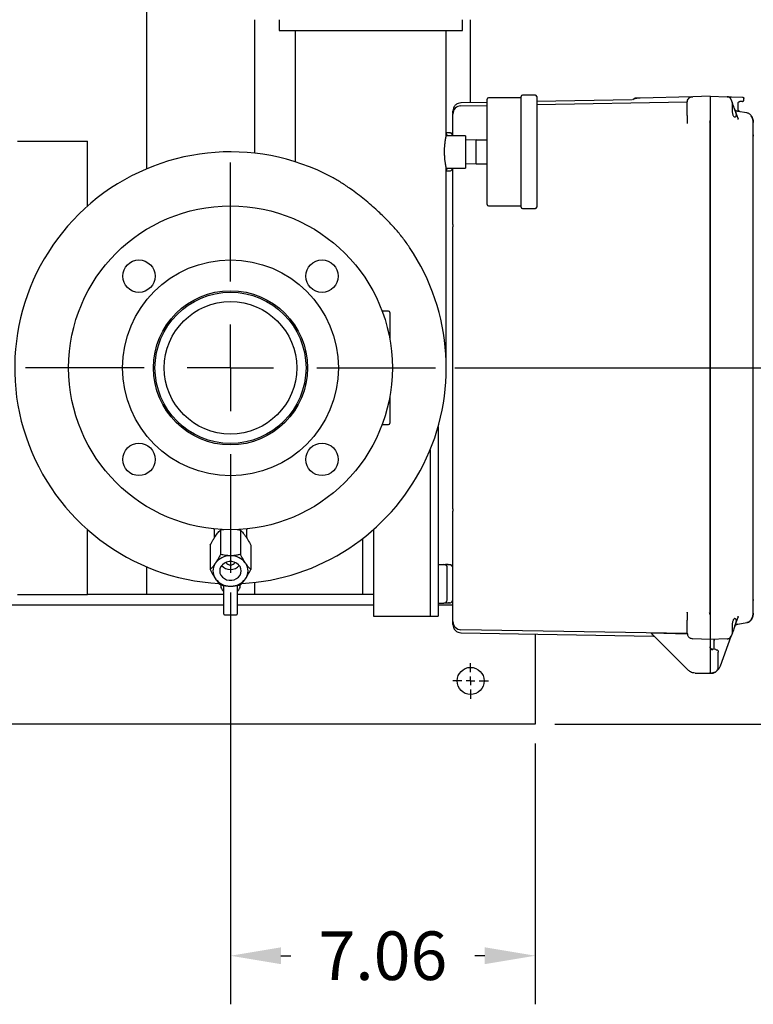
# Model space of a CAD drawing. Units: inches. Extents: x -2 to 192, y -2 to 149.
# Drawn here: x 43 to 60, y 82 to 105 of the extents above; entities that cross this region are included whole.
import ezdxf

# ---------------------------------------------------------------- set-up
doc = ezdxf.new("R2010")
doc.units = ezdxf.units.IN
doc.header["$MEASUREMENT"] = 0
doc.header["$PDSIZE"] = -1
doc.layers.add('DIMENSION', color=7, linetype='Continuous')
doc.layers.add('OVERRIDDEN', color=7, linetype='Continuous')
doc.dimstyles.get("Standard").update_dxf_attribs({"dimtxt": 0.18, "dimasz": 0.18, "dimexe": 0.18, "dimexo": 0.0625, "dimgap": 0.09, "dimtad": 0, "dimtih": 1, "dimtoh": 1, "dimdec": 4, "dimzin": 0, "dimdsep": 46, "dimtxsty": 'Standard', "dimcen": 0.09, "dimadec": 0, "dimazin": 0, "dimtfac": 1, "dimtdec": 4, "dimtofl": 0, "dimtmove": 0, "dimatfit": 3, "dimfxl": 0, "dimtolj": 1, "dimtzin": 0, "dimarcsym": 0})

# ---------------------------------------------------------------- blocks, each defined once
blk = doc.blocks.new('_D_8')
at = {"layer": 'Defpoints', "color": 0}
for p in [(52.717, 97.084), (55.03, 88.835), (70.886, 88.835)]:
    blk.add_point(p, dxfattribs=at)
at = {"layer": 'OVERRIDDEN', "color": 0, "lineweight": -2}
for p, q in [((53.167, 97.084), (72.011, 97.084)), ((70.886, 95.914), (70.886, 94.062)), ((70.886, 90.005), (70.886, 91.857)), ((55.48, 88.835), (72.011, 88.835))]:
    blk.add_line(p, q, dxfattribs=at)
at = {"layer": 'OVERRIDDEN', "color": 0}
for points in [[(71.081, 95.914), (70.691, 95.914), (70.886, 97.084)], [(70.691, 90.005), (71.081, 90.005), (70.886, 88.835)]]:
    blk.add_solid(points, dxfattribs=at)
at = {"layer": 'OVERRIDDEN', "color": 0, "insert": (70.886, 93.522), "char_height": 1.125, "attachment_point": 2}
blk.add_mtext('\\A1;8.25', dxfattribs=at)
blk = doc.blocks.new('_D_9')
at = {"layer": 'Defpoints', "color": 0}
for p in [(47.967, 92.334), (55.03, 88.835), (47.967, 83.472)]:
    blk.add_point(p, dxfattribs=at)
at = {"layer": 'OVERRIDDEN', "color": 0, "lineweight": -2}
for p, q in [((47.967, 91.884), (47.967, 82.347)), ((55.03, 88.385), (55.03, 82.347)), ((49.137, 83.472), (49.365, 83.472)), ((53.86, 83.472), (53.632, 83.472))]:
    blk.add_line(p, q, dxfattribs=at)
at = {"layer": 'OVERRIDDEN', "color": 0}
for points in [[(49.137, 83.667), (49.137, 83.277), (47.967, 83.472)], [(53.86, 83.277), (53.86, 83.667), (55.03, 83.472)]]:
    blk.add_solid(points, dxfattribs=at)
at = {"layer": 'OVERRIDDEN', "color": 0, "insert": (51.498, 84.035), "char_height": 1.125, "attachment_point": 2}
blk.add_mtext('\\A1;7.06', dxfattribs=at)
blk = doc.blocks.new('_D_10')
at = {"layer": 'Defpoints', "color": 0}
for p in [(61.467, 128.504), (55.03, 122.835), (61.467, 102.321)]:
    blk.add_point(p, dxfattribs=at)
at = {"layer": 'OVERRIDDEN', "color": 0, "lineweight": -2}
for p, q in [((55.03, 123.285), (55.03, 129.629)), ((61.467, 102.771), (61.467, 129.629)), ((53.86, 128.504), (52.69, 128.504)), ((62.637, 128.504), (63.807, 128.504))]:
    blk.add_line(p, q, dxfattribs=at)
at = {"layer": 'OVERRIDDEN', "color": 0}
for points in [[(53.86, 128.309), (53.86, 128.699), (55.03, 128.504)], [(62.637, 128.699), (62.637, 128.309), (61.467, 128.504)]]:
    blk.add_solid(points, dxfattribs=at)
at = {"layer": 'OVERRIDDEN', "color": 0, "insert": (58.248, 129.066), "char_height": 1.125, "attachment_point": 2}
blk.add_mtext('\\A1;6.44', dxfattribs=at)
blk = doc.blocks.new('SW_CENTERMARKSYMBOL_4')
at = {"layer": 'DIMENSION', "color": 0}
for p, q in [((0, 0.0222), (0, 0.0458)), ((-0.0222, 0), (-0.0458, 0)), ((0, 0), (-0.0111, 0)), ((0, 0), (0, 0.0111)), ((0, 0), (0, -0.0111)), ((0, 0), (0.0111, 0)), ((0.0222, 0), (0.0458, 0)), ((0, -0.0222), (0, -0.0458))]:
    blk.add_line(p, q, dxfattribs=at)
blk = doc.blocks.new('SW_CENTERMARKSYMBOL_5')
at = {"layer": 'DIMENSION', "color": 0}
for p, q in [((0, 0.2222), (0, 0.5278)), ((0, 0), (0, 0.1111)), ((-0.2222, 0), (-0.5278, 0)), ((0, 0), (-0.1111, 0)), ((0, 0), (0, -0.1111)), ((0, 0), (0.1111, 0)), ((0.2222, 0), (0.5278, 0)), ((0, -0.2222), (0, -0.5278))]:
    blk.add_line(p, q, dxfattribs=at)

msp = doc.modelspace()

# ---------------------------------------------------------------- linework, layer by layer
at = {"color": 7, "linetype": 'Continuous', "lineweight": 25}
for p, q in [((46.03, 101.694), (46.03, 108.835)), ((48.53, 102.053), (48.53, 105.144)), ((49.092, 105.144), (49.092, 104.894)), ((53.342, 104.894), (53.342, 105.144)), ((53.53, 103.222), (53.53, 105.144)), ((49.092, 104.894), (53.342, 104.894)), ((49.467, 104.894), (49.467, 101.854)), ((52.967, 102.459), (52.967, 104.894)), ((53.912, 102.084), (53.912, 103.304)), ((54.702, 103.334), (53.942, 103.334)), ((54.702, 102.084), (54.702, 103.367)), ((55.032, 103.397), (54.732, 103.397)), ((55.062, 103.367), (55.062, 100.802)), ((57.271, 103.288), (55.062, 103.249)), ((57.318, 103.312), (57.291, 103.292)), ((57.333, 103.314), (57.316, 103.309)), ((57.353, 103.324), (57.351, 103.326)), ((58.656, 103.361), (57.457, 103.33)), ((59.08, 103.372), (58.676, 103.362)), ((59.08, 103.372), (59.477, 103.362)), ((59.08, 103.372), (59.08, 103.122)), ((59.561, 103.308), (59.568, 103.296)), ((59.569, 103.29), (59.562, 103.31)), ((59.562, 103.309), (59.562, 103.31)), ((59.562, 103.309), (59.562, 103.31)), ((59.595, 103.223), (59.568, 103.296)), ((59.568, 103.296), (59.568, 103.296)), ((59.578, 103.359), (59.83, 103.353)), ((59.86, 103.281), (59.86, 103.323)), ((53.912, 103.229), (53.306, 103.219)), ((53.306, 103.149), (53.912, 103.159)), ((55.062, 103.179), (58.551, 103.24)), ((58.55, 103.232), (58.552, 103.249)), ((58.55, 102.928), (58.55, 103.112)), ((59.08, 103.122), (59.08, 91.046)), ((59.08, 103.122), (59.08, 102.807)), ((59.728, 102.858), (59.654, 103.061)), ((59.73, 103.071), (59.73, 103.21)), ((59.731, 103.06), (59.73, 103.071)), ((59.83, 103.251), (59.769, 103.25)), ((53.12, 102.459), (53.12, 102.959)), ((58.554, 102.913), (58.55, 102.928)), ((58.55, 102.928), (58.55, 102.759)), ((59.932, 102.985), (59.721, 103.022)), ((59.732, 102.836), (59.728, 102.858)), ((59.728, 102.858), (59.733, 102.849)), ((58.55, 102.759), (58.547, 102.749)), ((58.55, 102.749), (58.548, 102.748)), ((58.55, 102.784), (58.55, 102.784)), ((58.55, 102.771), (58.55, 102.743)), ((59.08, 91.362), (59.08, 102.807)), ((60.08, 102.763), (60.075, 102.781)), ((60.08, 102.459), (60.08, 102.763)), ((52.967, 102.529), (53.042, 102.527)), ((53.412, 102.459), (52.967, 102.459)), ((53.412, 102.459), (53.412, 101.709)), ((53.662, 102.359), (53.412, 102.354)), ((53.662, 102.084), (53.662, 102.359)), ((53.662, 102.359), (53.912, 102.359)), ((60.075, 102.476), (60.08, 102.459)), ((60.079, 102.451), (60.078, 102.477)), ((60.08, 102.459), (60.078, 102.451)), ((60.08, 91.71), (60.08, 102.459)), ((43.03, 102.334), (43.136, 102.334)), ((43.136, 102.334), (44.467, 102.334)), ((44.467, 102.334), (44.655, 102.334)), ((44.655, 100.83), (44.655, 102.334)), ((53.662, 101.809), (53.662, 102.084)), ((53.912, 100.864), (53.912, 102.084)), ((54.702, 100.802), (54.702, 102.084)), ((52.967, 97.084), (52.967, 101.709)), ((52.967, 101.709), (53.412, 101.709)), ((53.12, 100.405), (53.12, 101.709)), ((53.412, 101.814), (53.663, 101.809)), ((53.662, 101.809), (53.912, 101.809)), ((53.019, 101.641), (52.967, 101.639)), ((53.025, 101.641), (53.034, 101.644)), ((53.942, 100.834), (54.702, 100.834)), ((54.732, 100.772), (55.032, 100.772)), ((53.12, 100.405), (53.12, 100.351)), ((51.627, 98.397), (51.48, 98.397)), ((51.657, 98.367), (51.657, 97.752)), ((49.712, 97.459), (49.676, 97.459)), ((49.676, 96.709), (49.712, 96.709)), ((51.657, 96.416), (51.657, 95.802)), ((51.48, 95.772), (51.627, 95.772)), ((52.78, 95.728), (52.78, 91.334)), ((52.592, 95.184), (52.592, 91.334)), ((53.12, 93.817), (53.12, 93.764)), ((53.12, 91.743), (53.12, 93.764)), ((44.655, 91.834), (44.655, 93.339)), ((47.592, 93.339), (47.592, 93.353)), ((47.592, 93.339), (47.592, 93.145)), ((47.733, 93.327), (47.733, 92.764)), ((48.12, 93.343), (48.202, 93.327)), ((48.202, 93.327), (48.202, 92.764)), ((48.342, 93.353), (48.342, 93.339)), ((48.342, 93.145), (48.342, 93.339)), ((51.28, 93.339), (51.28, 91.334)), ((47.624, 93.195), (47.607, 93.169)), ((48.327, 93.169), (48.311, 93.195)), ((51.03, 91.835), (51.03, 93.132)), ((47.498, 92.975), (47.498, 92.412)), ((48.436, 92.975), (48.436, 92.412)), ((47.624, 92.57), (47.607, 92.544)), ((47.984, 92.733), (47.95, 92.733)), ((48.327, 92.544), (48.311, 92.57)), ((46.03, 91.835), (46.03, 92.475)), ((52.78, 92.534), (52.912, 92.531)), ((52.912, 92.531), (53.042, 92.527)), ((47.607, 92.218), (47.624, 92.193)), ((48.311, 92.193), (48.327, 92.218)), ((48.53, 91.835), (48.53, 92.116)), ((52.99, 92.018), (52.99, 92.151)), ((47.742, 92.058), (47.742, 92.029)), ((47.811, 92.002), (47.811, 92.044)), ((47.811, 91.384), (47.811, 92.002)), ((47.95, 92.029), (47.984, 92.029)), ((48.123, 92.045), (48.123, 92.002)), ((48.123, 92.002), (48.123, 91.384)), ((48.192, 92.029), (48.192, 92.059)), ((43.03, 91.834), (43.136, 91.834)), ((43.136, 91.834), (44.467, 91.834)), ((44.467, 91.834), (44.655, 91.834)), ((47.811, 91.835), (44.655, 91.835)), ((51.28, 91.835), (48.123, 91.835)), ((53.12, 91.21), (53.12, 91.743)), ((60.08, 91.71), (60.075, 91.693)), ((60.078, 91.717), (60.08, 91.71)), ((60.078, 91.691), (60.079, 91.714)), ((60.08, 91.406), (60.08, 91.71)), ((47.811, 91.585), (30.03, 91.585)), ((51.28, 91.585), (48.123, 91.585)), ((52.78, 91.634), (52.912, 91.638)), ((53.12, 91.585), (52.78, 91.585)), ((53.019, 91.641), (52.912, 91.638)), ((53.025, 91.641), (53.034, 91.644)), ((58.55, 91.41), (58.547, 91.42)), ((58.548, 91.42), (58.55, 91.42)), ((58.55, 91.426), (58.55, 91.393)), ((47.826, 91.368), (48.108, 91.368)), ((51.28, 91.334), (51.467, 91.334)), ((51.467, 91.334), (52.405, 91.334)), ((52.405, 91.334), (52.592, 91.334)), ((52.592, 91.334), (52.779, 91.334)), ((52.779, 91.334), (52.78, 91.334)), ((58.55, 91.385), (58.55, 91.385)), ((58.55, 91.057), (58.55, 91.241)), ((59.08, 91.362), (59.08, 91.046)), ((59.654, 91.108), (59.728, 91.311)), ((59.728, 91.311), (59.732, 91.333)), ((59.733, 91.32), (59.728, 91.311)), ((60.075, 91.388), (60.08, 91.406)), ((58.552, 90.929), (53.306, 91.02)), ((59.08, 91.046), (59.08, 90.796)), ((59.721, 91.146), (59.932, 91.184)), ((53.306, 90.95), (57.767, 90.872)), ((55.03, 90.92), (55.03, 89.084)), ((58.56, 90.091), (57.711, 90.94)), ((58.553, 90.92), (57.732, 90.94)), ((57.767, 90.872), (57.778, 90.87)), ((57.778, 90.87), (57.783, 90.867)), ((58.551, 90.929), (58.552, 90.918)), ((58.676, 90.807), (58.676, 90.812)), ((59.08, 90.796), (58.676, 90.807)), ((59.477, 90.807), (59.08, 90.796)), ((59.08, 90.796), (59.08, 90.625)), ((59.177, 90.563), (59.177, 90.77)), ((59.563, 90.86), (59.315, 90.176)), ((59.545, 90.836), (59.548, 90.84)), ((59.554, 90.847), (59.568, 90.873)), ((59.558, 90.853), (59.562, 90.86)), ((59.562, 90.858), (59.569, 90.878)), ((59.562, 90.859), (59.562, 90.86)), ((59.595, 90.946), (59.568, 90.873)), ((59.568, 90.872), (59.568, 90.873)), ((59.08, 90.625), (59.08, 90.026)), ((59.215, 90.559), (59.134, 90.567)), ((59.27, 90.172), (59.27, 90.5)), ((58.733, 90.017), (59.08, 90.011)), ((59.08, 90.011), (59.08, 90.026)), ((59.08, 90.011), (59.112, 90.012)), ((55.03, 89.084), (55.03, 88.835)), ((55.03, 88.835), (30.03, 88.835))]:
    msp.add_line(p, q, dxfattribs=at)
at = {"color": 7, "linetype": 'Continuous', "lineweight": 25, "flags": 128}
for points in [[(47.717, 92.381), (47.724, 92.329), (47.746, 92.281), (47.78, 92.238), (47.825, 92.203), (47.878, 92.179), (47.937, 92.166), (47.997, 92.166), (48.056, 92.179), (48.109, 92.203), (48.154, 92.238), (48.188, 92.281), (48.21, 92.329), (48.217, 92.381), (48.21, 92.433), (48.188, 92.482), (48.154, 92.525), (48.109, 92.559), (48.056, 92.584), (47.997, 92.596), (47.937, 92.596), (47.878, 92.584), (47.825, 92.559), (47.78, 92.525), (47.746, 92.482), (47.724, 92.433), (47.717, 92.381)], [(59.561, 90.857), (59.554, 90.846), (59.551, 90.843)]]:
    msp.add_lwpolyline(points, dxfattribs=at)
at = {"color": 7, "linetype": 'Continuous', "lineweight": 25}
for centre, radius in [((47.967, 97.084), 3.75), ((47.967, 97.084), 2.5), ((45.846, 99.206), 0.375), ((50.088, 99.206), 0.375), ((47.967, 97.084), 1.785), ((47.967, 97.084), 1.75), ((47.967, 97.084), 1.534), ((45.846, 94.963), 0.375), ((50.088, 94.963), 0.375), ((53.53, 89.835), 0.313)]:
    msp.add_circle(centre, radius, dxfattribs=at)
for centre, radius, start, end in [((53.942, 103.304), 0.03, 90, 180), ((54.732, 103.367), 0.03, 90, 180), ((55.032, 103.367), 0.03, 0, 90), ((53.31, 102.959), 0.19, 91, 180), ((52.91, 102.451), 0.08, 6.0499, 44.0486), ((47.967, 97.084), 5, 61.9837, 266.9568), ((53.942, 100.864), 0.03, 180, 270), ((54.732, 100.802), 0.03, 180, 270), ((55.032, 100.802), 0.03, 270, 360), ((47.967, 97.084), 5, 273.0281, 33.8727), ((51.627, 98.367), 0.03, 0, 90), ((51.627, 95.802), 0.03, 270, 360), ((47.957, 92.311), 0.422, 90.9161, 142.214), ((47.967, 92.655), 0.134, 216.1464, 323.8536), ((47.977, 92.311), 0.422, 37.786, 89.0839), ((47.872, 92.381), 0.312, 148.3891, 211.6109), ((47.967, 92.684), 0.271, 221.0207, 318.9793), ((48.062, 92.381), 0.312, 328.3891, 31.6109), ((52.91, 92.451), 0.08, 0, 88.5), ((47.957, 92.451), 0.422, 217.786, 269.0839), ((47.977, 92.451), 0.422, 270.9161, 322.214), ((47.826, 91.384), 0.0156, 180, 270), ((48.108, 91.384), 0.0156, 270, 0), ((53.31, 91.21), 0.19, 180, 224.5), ((53.31, 91.21), 0.19, 224.5, 269)]:
    msp.add_arc(centre, radius, start, end, dxfattribs=at)
for centre, major_axis, ratio, start_param, end_param in [((47.967, 92.029), (0.225, 0), 0.741601, 3.141593, 3.847737), ((47.748, 91.887), (0.0625, 0), 0.824396, 0, 0.706144), ((48.186, 91.887), (0.0625, 0), 0.824396, 2.435448, 3.141593), ((47.967, 92.029), (0.225, 0), 0.741601, 5.577041, 6.283185)]:
    msp.add_ellipse(centre, major_axis=major_axis, ratio=ratio, start_param=start_param, end_param=end_param, dxfattribs=at)
for points, knots in [([(57.354, 103.327), (57.347, 103.326), (57.332, 103.324), (57.321, 103.316), (57.315, 103.311)], [0, 0, 0, 0, 0.499174, 1, 1, 1, 1]), ([(57.352, 103.327), (57.345, 103.326), (57.332, 103.325), (57.321, 103.317), (57.315, 103.313)], [0, 0, 0, 0, 0.498745, 1, 1, 1, 1]), ([(57.456, 103.329), (57.442, 103.328), (57.414, 103.326), (57.372, 103.322), (57.336, 103.318), (57.324, 103.315), (57.318, 103.313)], [0, 0, 0, 0, 0.230553, 0.474695, 0.731579, 1, 1, 1, 1]), ([(57.456, 103.329), (57.442, 103.328), (57.414, 103.326), (57.372, 103.321), (57.344, 103.317), (57.335, 103.314), (57.333, 103.314)], [0, 0, 0, 0, 0.287146, 0.593426, 0.91764, 1, 1, 1, 1]), ([(57.457, 103.33), (57.445, 103.329), (57.425, 103.329), (57.402, 103.328), (57.384, 103.328), (57.37, 103.328), (57.358, 103.327), (57.355, 103.327), (57.354, 103.327)], [0, 0, 0, 0, 0.221844, 0.356882, 0.491806, 0.630057, 0.76809, 1, 1, 1, 1]), ([(59.08, 103.372), (59.08, 103.371), (59.08, 103.369), (59.08, 103.349), (59.08, 103.304), (59.08, 103.236), (59.08, 103.173), (59.08, 103.139), (59.08, 103.122)], [0, 0, 0, 0, 0.130422, 0.257412, 0.5, 0.742587, 0.869577, 1, 1, 1, 1]), ([(59.527, 103.346), (59.525, 103.348), (59.516, 103.354), (59.498, 103.36), (59.483, 103.361), (59.476, 103.362)], [0, 0, 0, 0, 0.18028, 0.599025, 1, 1, 1, 1]), ([(59.477, 103.362), (59.487, 103.361), (59.507, 103.359), (59.533, 103.344), (59.549, 103.331), (59.554, 103.322), (59.554, 103.322)], [0, 0, 0, 0, 0.331463, 0.662926, 0.994389, 1, 1, 1, 1]), ([(59.488, 103.362), (59.498, 103.361), (59.516, 103.361), (59.547, 103.36), (59.568, 103.36), (59.578, 103.359)], [0, 0, 0, 0, 0.378791, 0.712894, 1, 1, 1, 1]), ([(59.554, 103.321), (59.55, 103.327), (59.542, 103.337), (59.531, 103.343), (59.527, 103.346)], [0, 0, 0, 0, 0.632173, 1, 1, 1, 1]), ([(59.554, 103.321), (59.55, 103.328), (59.544, 103.335), (59.536, 103.34), (59.534, 103.341)], [0, 0, 0, 0, 0.800475, 1, 1, 1, 1]), ([(59.83, 103.353), (59.833, 103.352), (59.837, 103.352), (59.844, 103.349), (59.849, 103.346), (59.854, 103.34), (59.859, 103.333), (59.859, 103.326), (59.86, 103.323)], [0, 0, 0, 0, 0.152513, 0.297231, 0.434149, 0.563263, 0.797098, 1, 1, 1, 1]), ([(59.83, 103.251), (59.833, 103.251), (59.838, 103.252), (59.844, 103.255), (59.849, 103.258), (59.855, 103.264), (59.859, 103.272), (59.859, 103.278), (59.86, 103.281)], [0, 0, 0, 0, 0.160388, 0.310732, 0.451023, 0.581253, 0.810593, 1, 1, 1, 1]), ([(53.308, 103.219), (53.284, 103.216), (53.248, 103.212), (53.204, 103.188), (53.174, 103.163), (53.149, 103.133), (53.126, 103.089), (53.122, 103.052), (53.12, 103.029)], [0, 0, 0, 0, 0.239273, 0.368042, 0.499569, 0.631159, 0.760109, 1, 1, 1, 1]), ([(58.55, 103.112), (58.55, 103.127), (58.55, 103.159), (58.55, 103.199), (58.55, 103.226), (58.55, 103.23), (58.55, 103.232)], [0, 0, 0, 0, 0.249086, 0.499838, 0.751107, 1, 1, 1, 1]), ([(59.654, 103.061), (59.649, 103.075), (59.639, 103.1), (59.624, 103.142), (59.611, 103.178), (59.601, 103.205), (59.595, 103.222), (59.592, 103.232), (59.591, 103.233), (59.591, 103.233)], [0, 0, 0, 0, 0.157158, 0.293547, 0.503822, 0.634928, 0.760974, 0.882476, 1, 1, 1, 1]), ([(59.595, 103.122), (59.593, 103.109), (59.591, 103.084), (59.591, 103.043), (59.594, 103.003), (59.601, 102.967), (59.61, 102.935), (59.622, 102.911), (59.637, 102.894), (59.647, 102.891), (59.653, 102.89)], [0, 0, 0, 0, 0.118988, 0.23667, 0.354325, 0.476583, 0.597299, 0.729903, 0.845037, 1, 1, 1, 1]), ([(59.595, 103.122), (59.596, 103.134), (59.599, 103.156), (59.6, 103.184), (59.599, 103.208), (59.596, 103.218), (59.595, 103.223)], [0, 0, 0, 0, 0.261824, 0.499225, 0.747487, 1, 1, 1, 1]), ([(59.654, 103.061), (59.661, 103.039), (59.672, 103.006), (59.68, 102.966), (59.683, 102.939), (59.68, 102.917), (59.674, 102.902), (59.665, 102.891), (59.657, 102.89), (59.653, 102.89)], [0, 0, 0, 0, 0.248611, 0.375004, 0.498157, 0.621071, 0.747228, 0.872669, 1, 1, 1, 1]), ([(59.731, 103.06), (59.731, 103.06), (59.73, 103.06), (59.73, 103.059), (59.729, 103.059), (59.729, 103.059)], [0, 0, 0, 0, 0.5116963, 0.9995188, 1, 1, 1, 1]), ([(59.737, 103.041), (59.735, 103.044), (59.732, 103.05), (59.73, 103.056), (59.729, 103.059)], [0, 0, 0, 0, 0.510952, 1, 1, 1, 1]), ([(59.73, 103.21), (59.73, 103.214), (59.731, 103.225), (59.74, 103.237), (59.75, 103.245), (59.759, 103.249), (59.765, 103.249), (59.769, 103.25)], [0, 0, 0, 0, 0.240985, 0.494653, 0.709687, 0.845539, 1, 1, 1, 1]), ([(53.12, 102.973), (53.12, 102.988), (53.12, 103.022), (53.12, 103.026), (53.12, 103.029)], [0, 0, 0, 0, 0.423456, 1, 1, 1, 1]), ([(58.552, 102.915), (58.551, 102.88), (58.551, 102.836), (58.55, 102.782), (58.55, 102.771)], [0, 0, 0, 0, 0.797025, 1, 1, 1, 1]), ([(59.779, 103.012), (59.772, 103.014), (59.76, 103.018), (59.746, 103.028), (59.741, 103.036), (59.738, 103.04)], [0, 0, 0, 0, 0.490356, 0.772891, 1, 1, 1, 1]), ([(60.029, 102.924), (60.023, 102.931), (60.011, 102.947), (59.987, 102.965), (59.961, 102.978), (59.942, 102.983), (59.933, 102.985)], [0, 0, 0, 0, 0.247519, 0.499886, 0.752312, 1, 1, 1, 1]), ([(60.028, 102.925), (60.044, 102.896), (60.074, 102.845), (60.078, 102.788), (60.08, 102.763)], [0, 0, 0, 0, 0.554455, 1, 1, 1, 1]), ([(60.078, 102.781), (60.075, 102.806), (60.07, 102.852), (60.045, 102.894), (60.034, 102.913)], [0, 0, 0, 0, 0.536175, 1, 1, 1, 1]), ([(59.066, 102.761), (59.07, 102.767), (59.078, 102.781), (59.079, 102.798), (59.08, 102.807)], [0, 0, 0, 0, 0.476774, 1, 1, 1, 1]), ([(52.967, 101.71), (52.967, 101.71), (52.967, 101.709), (52.967, 101.712), (52.965, 101.718), (52.963, 101.73), (52.959, 101.747), (52.956, 101.766), (52.951, 101.79), (52.947, 101.818), (52.944, 101.842), (52.94, 101.866), (52.937, 101.893), (52.934, 101.921), (52.931, 101.96), (52.928, 102.001), (52.927, 102.043), (52.926, 102.085), (52.927, 102.126), (52.928, 102.167), (52.931, 102.207), (52.934, 102.245), (52.938, 102.281), (52.942, 102.316), (52.946, 102.347), (52.951, 102.375), (52.954, 102.394), (52.957, 102.411), (52.96, 102.425), (52.963, 102.438), (52.965, 102.449), (52.967, 102.457), (52.967, 102.459), (52.967, 102.459)], [0, 0, 0, 0, 0.011881, 0.038458, 0.0654306, 0.1172518, 0.1435462, 0.1702118, 0.2227578, 0.249416, 0.2764486, 0.3030064, 0.3299452, 0.3570785, 0.3846135, 0.4377394, 0.4647213, 0.4921153, 0.5441453, 0.5705582, 0.5973579, 0.6492483, 0.6755735, 0.7022661, 0.7551664, 0.782008, 0.8092316, 0.8358156, 0.8625871, 0.8899558, 0.9175338, 0.9584952, 1, 1, 1, 1]), ([(53.034, 102.526), (53.018, 102.527), (52.991, 102.527), (52.974, 102.527), (52.967, 102.527)], [0, 0, 0, 0, 0.565301, 1, 1, 1, 1]), ([(53.056, 102.526), (53.056, 102.526), (53.055, 102.526), (53.05, 102.526), (53.043, 102.526), (53.037, 102.526), (53.034, 102.526)], [0, 0, 0, 0, 0.250057, 0.500033, 0.749994, 1, 1, 1, 1]), ([(53.117, 102.46), (53.116, 102.465), (53.115, 102.475), (53.107, 102.488), (53.097, 102.5), (53.084, 102.511), (53.066, 102.52), (53.051, 102.522), (53.041, 102.523)], [0, 0, 0, 0, 0.126088, 0.274324, 0.425554, 0.57671, 0.724731, 1, 1, 1, 1]), ([(53.117, 102.459), (53.116, 102.466), (53.114, 102.482), (53.098, 102.504), (53.077, 102.521), (53.061, 102.523), (53.055, 102.524)], [0, 0, 0, 0, 0.1930114, 0.5108929, 0.8287744, 1, 1, 1, 1]), ([(52.967, 101.662), (52.974, 101.67), (52.985, 101.684), (52.987, 101.702), (52.988, 101.709)], [0, 0, 0, 0, 0.578485, 1, 1, 1, 1]), ([(53.041, 101.641), (53.048, 101.642), (53.065, 101.644), (53.086, 101.657), (53.101, 101.672), (53.11, 101.688), (53.116, 101.701), (53.117, 101.708), (53.117, 101.709)], [0, 0, 0, 0, 0.2148392, 0.4813294, 0.6327017, 0.7927912, 0.9583892, 1, 1, 1, 1]), ([(52.118, 99.871), (52.066, 99.945), (51.962, 100.094), (51.782, 100.308), (51.585, 100.518), (51.397, 100.699), (51.224, 100.853), (51.071, 100.981), (50.913, 101.106), (50.77, 101.212), (50.643, 101.3), (50.534, 101.371), (50.425, 101.439), (50.352, 101.478), (50.316, 101.498)], [0, 0, 0, 0, 0.113435, 0.227619, 0.344324, 0.462039, 0.540766, 0.619888, 0.700391, 0.78145, 0.835413, 0.889608, 0.944632, 1, 1, 1, 1]), ([(52.967, 101.642), (52.974, 101.642), (52.991, 101.642), (53.018, 101.642), (53.034, 101.642)], [0, 0, 0, 0, 0.433938, 1, 1, 1, 1]), ([(53.042, 101.641), (53.041, 101.641), (53.041, 101.641), (53.038, 101.641), (53.033, 101.641), (53.028, 101.641), (53.025, 101.641)], [0, 0, 0, 0, 0.249228, 0.499822, 0.749106, 1, 1, 1, 1]), ([(53.048, 101.643), (53.049, 101.643), (53.052, 101.643), (53.055, 101.643), (53.055, 101.643), (53.056, 101.643)], [0, 0, 0, 0, 0.095367, 0.54761, 1, 1, 1, 1]), ([(53.12, 93.817), (53.12, 94.362), (53.12, 95.45), (53.12, 97.084), (53.12, 98.718), (53.12, 99.807), (53.12, 100.351)], [0, 0, 0, 0, 0.2499731, 0.5000002, 0.7500254, 1, 1, 1, 1]), ([(47.624, 93.195), (47.626, 93.198), (47.652, 93.236), (47.69, 93.283), (47.722, 93.316), (47.733, 93.327)], [0, 0, 0, 0, 0.062234, 0.69474, 1, 1, 1, 1]), ([(47.733, 93.327), (47.739, 93.328), (47.766, 93.335), (47.794, 93.34), (47.816, 93.344)], [0, 0, 0, 0, 0.250184, 1, 1, 1, 1]), ([(48.202, 93.327), (48.222, 93.306), (48.256, 93.27), (48.294, 93.217), (48.311, 93.195)], [0, 0, 0, 0, 0.574856, 1, 1, 1, 1]), ([(47.498, 92.975), (47.518, 93.014), (47.553, 93.082), (47.591, 93.144), (47.607, 93.169)], [0, 0, 0, 0, 0.574856, 1, 1, 1, 1]), ([(48.327, 93.169), (48.33, 93.166), (48.356, 93.125), (48.394, 93.059), (48.426, 92.996), (48.436, 92.975)], [0, 0, 0, 0, 0.062234, 0.69474, 1, 1, 1, 1]), ([(47.733, 92.764), (47.713, 92.725), (47.678, 92.657), (47.64, 92.596), (47.624, 92.57)], [0, 0, 0, 0, 0.574856, 1, 1, 1, 1]), ([(47.95, 92.733), (47.918, 92.735), (47.842, 92.739), (47.773, 92.755), (47.733, 92.764)], [0, 0, 0, 0, 0.419983, 1, 1, 1, 1]), ([(48.202, 92.764), (48.195, 92.763), (48.164, 92.755), (48.105, 92.743), (48.038, 92.735), (47.997, 92.733), (47.984, 92.733)], [0, 0, 0, 0, 0.098835, 0.459549, 0.827688, 1, 1, 1, 1]), ([(48.311, 92.57), (48.308, 92.573), (48.282, 92.614), (48.244, 92.68), (48.212, 92.744), (48.202, 92.764)], [0, 0, 0, 0, 0.062234, 0.69474, 1, 1, 1, 1]), ([(47.607, 92.544), (47.605, 92.541), (47.578, 92.503), (47.541, 92.456), (47.508, 92.423), (47.498, 92.412)], [0, 0, 0, 0, 0.062234, 0.69474, 1, 1, 1, 1]), ([(47.498, 92.412), (47.518, 92.373), (47.553, 92.305), (47.591, 92.244), (47.607, 92.218)], [0, 0, 0, 0, 0.574856, 1, 1, 1, 1]), ([(48.436, 92.412), (48.416, 92.433), (48.381, 92.469), (48.343, 92.522), (48.327, 92.544)], [0, 0, 0, 0, 0.574856, 1, 1, 1, 1]), ([(48.327, 92.218), (48.33, 92.222), (48.356, 92.262), (48.394, 92.328), (48.426, 92.392), (48.436, 92.412)], [0, 0, 0, 0, 0.062234, 0.69474, 1, 1, 1, 1]), ([(53.034, 92.526), (53.019, 92.527), (52.989, 92.527), (52.959, 92.527), (52.941, 92.526), (52.941, 92.526), (52.94, 92.525)], [0, 0, 0, 0, 0.274606, 0.54578, 0.813425, 1, 1, 1, 1]), ([(52.99, 92.151), (52.99, 92.19), (52.99, 92.269), (52.99, 92.368), (52.99, 92.437), (52.99, 92.446), (52.99, 92.451)], [0, 0, 0, 0, 0.250006, 0.500004, 0.750001, 1, 1, 1, 1]), ([(53.056, 92.526), (53.056, 92.526), (53.055, 92.526), (53.05, 92.526), (53.043, 92.526), (53.037, 92.526), (53.034, 92.526)], [0, 0, 0, 0, 0.250057, 0.500033, 0.749994, 1, 1, 1, 1]), ([(53.12, 92.445), (53.119, 92.455), (53.117, 92.47), (53.107, 92.488), (53.097, 92.5), (53.084, 92.511), (53.066, 92.52), (53.051, 92.522), (53.041, 92.523)], [0, 0, 0, 0, 0.240022, 0.368931, 0.500446, 0.631895, 0.760618, 1, 1, 1, 1]), ([(53.12, 92.447), (53.118, 92.458), (53.116, 92.478), (53.098, 92.504), (53.077, 92.521), (53.061, 92.523), (53.055, 92.524)], [0, 0, 0, 0, 0.282594, 0.5651879, 0.8477819, 1, 1, 1, 1]), ([(47.624, 92.193), (47.626, 92.189), (47.652, 92.151), (47.69, 92.105), (47.722, 92.071), (47.733, 92.061)], [0, 0, 0, 0, 0.0622344, 0.6947403, 1, 1, 1, 1]), ([(48.202, 92.061), (48.222, 92.081), (48.256, 92.117), (48.294, 92.17), (48.311, 92.193)], [0, 0, 0, 0, 0.574856, 1, 1, 1, 1]), ([(47.733, 92.061), (47.739, 92.059), (47.771, 92.051), (47.829, 92.04), (47.896, 92.031), (47.937, 92.03), (47.95, 92.029)], [0, 0, 0, 0, 0.098835, 0.459549, 0.827688, 1, 1, 1, 1]), ([(47.984, 92.029), (48.016, 92.031), (48.092, 92.035), (48.161, 92.051), (48.202, 92.061)], [0, 0, 0, 0, 0.419983, 1, 1, 1, 1]), ([(52.99, 91.718), (52.99, 91.722), (52.99, 91.731), (52.99, 91.801), (52.99, 91.9), (52.99, 91.978), (52.99, 92.018)], [0, 0, 0, 0, 0.250006, 0.500004, 0.750001, 1, 1, 1, 1]), ([(53.041, 91.641), (53.048, 91.642), (53.065, 91.644), (53.086, 91.657), (53.101, 91.672), (53.111, 91.688), (53.117, 91.705), (53.118, 91.717), (53.119, 91.723)], [0, 0, 0, 0, 0.190816, 0.427507, 0.561952, 0.70414, 0.851221, 1, 1, 1, 1]), ([(52.94, 91.643), (52.941, 91.643), (52.941, 91.642), (52.959, 91.642), (52.989, 91.642), (53.019, 91.642), (53.034, 91.642)], [0, 0, 0, 0, 0.18661, 0.454244, 0.725406, 1, 1, 1, 1]), ([(53.042, 91.641), (53.041, 91.641), (53.041, 91.641), (53.038, 91.641), (53.033, 91.641), (53.028, 91.641), (53.025, 91.641)], [0, 0, 0, 0, 0.249228, 0.499822, 0.749106, 1, 1, 1, 1]), ([(53.048, 91.643), (53.049, 91.643), (53.052, 91.643), (53.055, 91.643), (53.055, 91.643), (53.056, 91.643)], [0, 0, 0, 0, 0.095367, 0.54761, 1, 1, 1, 1]), ([(53.12, 91.14), (53.12, 91.14), (53.12, 91.134), (53.12, 91.152), (53.12, 91.19), (53.12, 91.209)], [0, 0, 0, 0, 0.0000001, 0.5000464, 1, 1, 1, 1]), ([(58.55, 91.41), (58.55, 91.376), (58.55, 91.315), (58.55, 91.264), (58.55, 91.241)], [0, 0, 0, 0, 0.543449, 1, 1, 1, 1]), ([(58.55, 91.393), (58.55, 91.384), (58.551, 91.332), (58.551, 91.289), (58.552, 91.254)], [0, 0, 0, 0, 0.176191, 1, 1, 1, 1]), ([(59.08, 91.362), (59.079, 91.371), (59.078, 91.387), (59.07, 91.401), (59.066, 91.408)], [0, 0, 0, 0, 0.519449, 1, 1, 1, 1]), ([(59.653, 91.279), (59.648, 91.277), (59.637, 91.275), (59.622, 91.258), (59.61, 91.234), (59.601, 91.202), (59.594, 91.165), (59.591, 91.125), (59.591, 91.085), (59.593, 91.059), (59.595, 91.046)], [0, 0, 0, 0, 0.151583, 0.272454, 0.400515, 0.525299, 0.647539, 0.764935, 0.880864, 1, 1, 1, 1]), ([(59.653, 91.279), (59.657, 91.278), (59.665, 91.277), (59.674, 91.267), (59.68, 91.251), (59.683, 91.23), (59.68, 91.203), (59.672, 91.163), (59.661, 91.13), (59.654, 91.108)], [0, 0, 0, 0, 0.127327, 0.252772, 0.378929, 0.501843, 0.624996, 0.751389, 1, 1, 1, 1]), ([(60.028, 91.244), (60.015, 91.229), (59.989, 91.2), (59.951, 91.189), (59.932, 91.184)], [0, 0, 0, 0, 0.4999997, 1, 1, 1, 1]), ([(59.933, 91.184), (59.942, 91.186), (59.961, 91.19), (59.987, 91.204), (60.011, 91.222), (60.023, 91.237), (60.029, 91.245)], [0, 0, 0, 0, 0.247688, 0.500114, 0.752481, 1, 1, 1, 1]), ([(60.08, 91.406), (60.078, 91.38), (60.074, 91.323), (60.044, 91.272), (60.028, 91.244)], [0, 0, 0, 0, 0.445545, 1, 1, 1, 1]), ([(60.034, 91.255), (60.045, 91.275), (60.07, 91.317), (60.075, 91.363), (60.078, 91.387)], [0, 0, 0, 0, 0.463825, 1, 1, 1, 1]), ([(53.12, 91.14), (53.122, 91.116), (53.126, 91.08), (53.149, 91.036), (53.174, 91.005), (53.204, 90.981), (53.248, 90.957), (53.284, 90.953), (53.308, 90.95)], [0, 0, 0, 0, 0.239891, 0.368841, 0.500431, 0.631958, 0.760727, 1, 1, 1, 1]), ([(58.55, 90.941), (58.55, 90.942), (58.55, 90.946), (58.55, 90.97), (58.55, 91.01), (58.55, 91.041), (58.55, 91.057)], [0, 0, 0, 0, 0.141673, 0.428293, 0.715504, 1, 1, 1, 1]), ([(59.08, 91.046), (59.08, 91.029), (59.08, 90.996), (59.08, 90.933), (59.08, 90.865), (59.08, 90.82), (59.08, 90.799), (59.08, 90.797), (59.08, 90.796)], [0, 0, 0, 0, 0.130422, 0.257412, 0.5, 0.742587, 0.869577, 1, 1, 1, 1]), ([(59.595, 90.946), (59.596, 90.951), (59.599, 90.961), (59.6, 90.984), (59.599, 91.013), (59.596, 91.035), (59.595, 91.046)], [0, 0, 0, 0, 0.2531334, 0.5010475, 0.7480324, 1, 1, 1, 1]), ([(59.654, 91.108), (59.645, 91.084), (59.629, 91.04), (59.609, 90.984), (59.601, 90.962), (59.597, 90.952)], [0, 0, 0, 0, 0.374129, 0.692617, 1, 1, 1, 1]), ([(57.732, 90.94), (57.729, 90.94), (57.723, 90.94), (57.717, 90.94), (57.713, 90.94), (57.711, 90.94), (57.711, 90.94), (57.711, 90.94)], [0, 0, 0, 0, 0.355381, 0.587626, 0.760296, 0.896722, 1, 1, 1, 1]), ([(57.726, 90.913), (57.73, 90.912), (57.735, 90.912), (57.742, 90.908), (57.745, 90.905), (57.747, 90.904)], [0, 0, 0, 0, 0.47835, 0.736125, 1, 1, 1, 1]), ([(57.738, 90.913), (57.738, 90.913), (57.737, 90.912), (57.737, 90.912), (57.738, 90.911), (57.74, 90.91), (57.742, 90.908), (57.744, 90.906), (57.746, 90.905), (57.747, 90.904)], [0, 0, 0, 0, 0.155642, 0.304364, 0.445934, 0.5843, 0.721612, 0.859584, 1, 1, 1, 1]), ([(57.758, 90.892), (57.758, 90.892), (57.758, 90.891), (57.758, 90.891), (57.76, 90.89), (57.762, 90.888), (57.765, 90.886), (57.766, 90.884), (57.767, 90.884)], [0, 0, 0, 0, 0.111558, 0.292686, 0.469551, 0.644848, 0.820868, 1, 1, 1, 1]), ([(57.769, 90.876), (57.768, 90.876), (57.768, 90.876), (57.769, 90.876), (57.77, 90.876)], [0, 0, 0, 0, 0.36489, 1, 1, 1, 1]), ([(57.779, 90.876), (57.778, 90.876), (57.774, 90.876), (57.772, 90.876), (57.771, 90.876)], [0, 0, 0, 0, 0.527252, 1, 1, 1, 1]), ([(57.773, 90.876), (57.773, 90.876), (57.773, 90.875), (57.776, 90.874), (57.78, 90.871), (57.782, 90.868), (57.784, 90.867)], [0, 0, 0, 0, 0.250663, 0.499618, 0.748042, 1, 1, 1, 1]), ([(58.55, 90.939), (58.551, 90.923), (58.554, 90.899), (58.57, 90.869), (58.586, 90.849), (58.607, 90.833), (58.636, 90.817), (58.661, 90.814), (58.677, 90.812)], [0, 0, 0, 0, 0.240024, 0.368934, 0.500449, 0.631898, 0.760619, 1, 1, 1, 1]), ([(59.155, 90.798), (59.157, 90.798), (59.162, 90.796), (59.168, 90.791), (59.174, 90.783), (59.176, 90.776), (59.176, 90.772), (59.177, 90.77)], [0, 0, 0, 0, 0.114901, 0.392914, 0.670907, 0.829741, 1, 1, 1, 1]), ([(59.476, 90.807), (59.483, 90.807), (59.498, 90.809), (59.52, 90.817), (59.539, 90.829), (59.549, 90.841), (59.554, 90.847)], [0, 0, 0, 0, 0.2403193, 0.4912892, 0.7467865, 1, 1, 1, 1]), ([(59.08, 90.625), (59.08, 90.62), (59.08, 90.611), (59.086, 90.595), (59.102, 90.57), (59.124, 90.559), (59.139, 90.551)], [0, 0, 0, 0, 0.1331254, 0.2670092, 0.5207372, 1, 1, 1, 1]), ([(59.098, 90.583), (59.095, 90.586), (59.089, 90.593), (59.084, 90.604), (59.081, 90.61), (59.081, 90.612), (59.081, 90.613)], [0, 0, 0, 0, 0.341774, 0.719252, 0.896953, 1, 1, 1, 1]), ([(59.215, 90.559), (59.219, 90.559), (59.228, 90.557), (59.243, 90.551), (59.258, 90.538), (59.268, 90.519), (59.269, 90.506), (59.27, 90.5)], [0, 0, 0, 0, 0.151114, 0.294873, 0.559035, 0.794114, 1, 1, 1, 1]), ([(58.733, 90.017), (58.713, 90.019), (58.676, 90.022), (58.616, 90.045), (58.581, 90.073), (58.56, 90.091)], [0, 0, 0, 0, 0.3073, 0.576669, 1, 1, 1, 1]), ([(59.315, 90.176), (59.304, 90.153), (59.283, 90.107), (59.229, 90.057), (59.17, 90.024), (59.131, 90.019), (59.112, 90.017)], [0, 0, 0, 0, 0.2699439, 0.5617494, 0.7973231, 1, 1, 1, 1]), ([(59.112, 90.012), (59.125, 90.013), (59.148, 90.015), (59.185, 90.029), (59.218, 90.051), (59.243, 90.081), (59.264, 90.119), (59.267, 90.151), (59.27, 90.172)], [0, 0, 0, 0, 0.148102, 0.277894, 0.481808, 0.617271, 0.748991, 1, 1, 1, 1])]:
    msp.add_open_spline(points, degree=3, knots=knots, dxfattribs=at)
for points in [[(58.55, 103.232), (58.551, 103.249), (58.555, 103.282), (58.584, 103.325), (58.626, 103.355), (58.659, 103.359), (58.676, 103.362)], [(59.721, 103.022), (59.712, 103.024), (59.696, 103.029), (59.673, 103.043), (59.655, 103.063), (59.648, 103.079), (59.644, 103.087)], [(52.912, 91.638), (52.922, 91.639), (52.942, 91.642), (52.968, 91.661), (52.986, 91.687), (52.988, 91.707), (52.99, 91.718)], [(59.721, 91.146), (59.712, 91.144), (59.696, 91.14), (59.673, 91.125), (59.655, 91.106), (59.648, 91.09), (59.644, 91.082)], [(59.134, 90.567), (59.127, 90.568), (59.112, 90.571), (59.094, 90.585), (59.082, 90.604), (59.08, 90.619), (59.08, 90.626)]]:
    msp.add_open_spline(points, degree=3, dxfattribs=at)

# ---------------------------------------------------------------- block references
at = {"layer": 'DIMENSION', "xscale": 9, "yscale": 9, "zscale": 9}
for name, p in [('SW_CENTERMARKSYMBOL_5', (47.967, 97.084)), ('SW_CENTERMARKSYMBOL_4', (53.53, 89.835))]:
    msp.add_blockref(name, p, dxfattribs=at)

# ---------------------------------------------------------------- dimensions: what is measured, and where the dimension line sits
at = {"layer": 'OVERRIDDEN'}
for base, p1, p2, picture, middle in [((61.467, 128.504), (55.03, 122.835), (61.467, 102.321), '_D_10', (58.248, 128.504)), ((47.967, 83.472), (55.03, 88.835), (47.967, 92.334), '_D_9', (51.498, 83.472))]:
    dim = msp.add_linear_dim(base=base, p1=p1, p2=p2, dimstyle='Standard', override={"dimscale": 9, "dimtxt": 0.125, "dimasz": 0.13, "dimexe": 0.125, "dimexo": 0.05, "dimgap": 0.06, "dimdec": 2, "dimadec": 2, "dimtdec": 2}, dxfattribs=at)
    dim.commit()
    dim.dimension.update_dxf_attribs({"geometry": picture, "text_midpoint": middle, "dimtype": 160})
dim = msp.add_linear_dim(base=(70.886, 88.835), p1=(52.717, 97.084), p2=(55.03, 88.835), angle=90, dimstyle='Standard', override={"dimscale": 9, "dimtxt": 0.125, "dimasz": 0.13, "dimexe": 0.125, "dimexo": 0.05, "dimgap": 0.06, "dimdec": 2, "dimadec": 2, "dimtdec": 2}, dxfattribs=at)
dim.commit()
dim.dimension.update_dxf_attribs({"geometry": '_D_8', "text_midpoint": (70.886, 92.959), "dimtype": 160})

doc.saveas('drawing.dxf')
